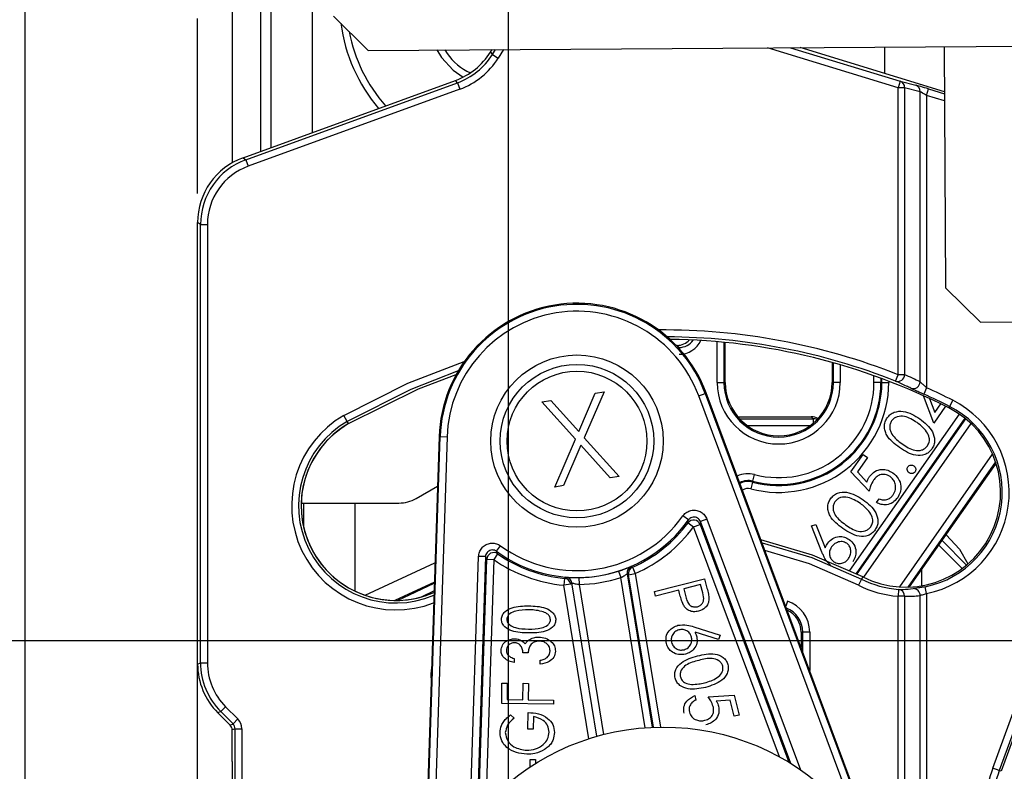
# Model space of a CAD drawing. Extents: x 5 to 420, y 0 to 291.
# Drawn here: x 74 to 89, y 204 to 215 of the extents above; entities that cross this region are included whole.
import ezdxf

# ---------------------------------------------------------------- set-up
doc = ezdxf.new("R2010")
doc.units = 0
doc.linetypes.add('CENTERX2', pattern=[20.32, 12.7, -2.54, 2.54, -2.54])
doc.layers.get('0').update_dxf_attribs({"linetype": 'CONTINUOUS'})
doc.styles.add('SLDTEXTSTYLE0', font='TXT', dxfattribs={"width": 0.75})
doc.dimstyles.new('SLDDIMSTYLE2', dxfattribs={"dimtxt": 3.5, "dimasz": 2.5, "dimexe": 0, "dimexo": 0.0625, "dimgap": 0.875, "dimtad": 1, "dimlfac": 2, "dimrnd": 1e-09, "dimzin": 12, "dimtxsty": 'SLDTEXTSTYLE0', "dimsah": 1, "dimcen": 0.09, "dimazin": 3, "dimtfac": 1, "dimtofl": 0, "dimtmove": 0, "dimatfit": 3, "dimtolj": 1, "dimtzin": 12})

# ---------------------------------------------------------------- blocks, each defined once
blk = doc.blocks.new('*D12')
at = {"color": 7, "linetype": 'CONTINUOUS'}
for p, q in [((81.389, 220.053), (81.389, 179.398)), ((91.889, 204.053), (91.889, 179.398)), ((81.389, 180.398), (91.889, 180.398))]:
    blk.add_line(p, q, dxfattribs=at)
for points in [[(81.389, 180.398), (83.889, 180.088), (83.889, 180.708)], [(91.889, 180.398), (89.389, 180.708), (89.389, 180.088)]]:
    blk.add_solid(points, dxfattribs=at)
at = {"color": 7, "linetype": 'CONTINUOUS', "insert": (85.244, 184.91), "char_height": 3.5, "attachment_point": 1, "style": 'SLDTEXTSTYLE0'}
blk.add_mtext('21', dxfattribs=at)
blk = doc.blocks.new('*D16')
at = {"color": 7, "linetype": 'CONTINUOUS'}
for p, q in [((79.188, 222.254), (66.217, 222.254)), ((67.217, 206.254), (67.217, 222.254)), ((89.688, 206.254), (66.217, 206.254))]:
    blk.add_line(p, q, dxfattribs=at)
for points in [[(67.217, 222.254), (66.907, 219.754), (67.527, 219.754)], [(67.217, 206.254), (67.527, 208.754), (66.907, 208.754)]]:
    blk.add_solid(points, dxfattribs=at)
at = {"color": 7, "linetype": 'CONTINUOUS', "insert": (62.705, 211.669), "char_height": 3.5, "attachment_point": 1, "rotation": 90, "style": 'SLDTEXTSTYLE0'}
blk.add_mtext('32', dxfattribs=at)
blk = doc.blocks.new('*D17')
at = {"color": 7, "linetype": 'CONTINUOUS'}
for p, q in [((81.388, 222.254), (58.862, 222.254)), ((59.862, 222.254), (59.862, 197.504)), ((74.388, 197.504), (58.862, 197.504))]:
    blk.add_line(p, q, dxfattribs=at)
for points in [[(59.862, 222.254), (59.552, 219.754), (60.172, 219.754)], [(59.862, 197.504), (60.172, 200.004), (59.552, 200.004)]]:
    blk.add_solid(points, dxfattribs=at)
at = {"color": 7, "linetype": 'CONTINUOUS', "char_height": 3.5, "attachment_point": 1, "rotation": 90, "style": 'SLDTEXTSTYLE0'}
for s, insert in [('49,5', (55.35, 210.723)), ('min. ', (55.35, 199.987))]:
    blk.add_mtext(s, dxfattribs=dict(at, insert=insert))

msp = doc.modelspace()

# ---------------------------------------------------------------- linework, layer by layer
at = {"color": 7, "linetype": 'CONTINUOUS'}
for p, q in [((74.3889, 197.5044), (74.3889, 248.7544)), ((77.3889, 223.5044), (77.3889, 213.1915)), ((78.8599, 215.3195), (79.363, 214.8226)), ((79.363, 214.8226), (88.9629, 214.8824)), ((87.7129, 214.8747), (87.7347, 211.3747)), ((80.3557, 214.8288), (80.4241, 214.7202)), ((80.4719, 214.8295), (80.5065, 214.7769)), ((81.134, 214.7964), (81.1574, 214.8338)), ((87.7169, 214.2226), (85.6267, 214.8617)), ((86.8468, 214.8693), (86.8492, 214.4879)), ((77.5468, 213.2652), (80.6281, 214.3867)), ((76.8889, 205.9186), (76.8889, 212.3256)), ((88.2378, 210.8778), (256.4845, 211.9262)), ((87.7347, 211.3747), (88.2378, 210.8778)), ((83.8398, 210.5416), (83.8282, 210.5416)), ((84.5389, 210.0044), (84.5389, 210.5844)), ((86.0889, 210.2938), (86.0889, 210.0044)), ((81.8809, 209.7225), (82.0087, 209.7434)), ((82.0087, 209.7434), (82.4141, 209.2916)), ((82.4141, 209.2916), (82.6546, 209.849)), ((82.7824, 209.8699), (82.4944, 209.2022)), ((82.6546, 209.849), (82.7824, 209.8699)), ((86.9185, 202.7268), (84.2629, 209.8514)), ((87.5629, 209.4151), (87.4147, 209.811)), ((87.4991, 209.7721), (87.5757, 209.5675)), ((82.3667, 209.1813), (81.8809, 209.7225)), ((87.7333, 209.6586), (87.5629, 209.4151)), ((87.5757, 209.5675), (87.6637, 209.6932)), ((84.7218, 209.5044), (85.7853, 209.5044)), ((80.39, 209.2185), (80.1408, 201.6191)), ((82.0667, 208.4863), (82.3667, 209.1813)), ((82.4944, 209.2022), (82.9998, 208.6388)), ((82.4467, 209.0919), (82.1945, 208.5072)), ((82.8721, 208.6179), (82.4467, 209.0919)), ((86.3623, 208.7063), (86.5388, 208.9584)), ((86.6018, 208.9143), (86.4554, 208.7053)), ((86.5388, 208.9584), (86.6018, 208.9143)), ((87.2116, 207.0363), (88.4664, 208.8285)), ((82.9998, 208.6388), (82.8721, 208.6179)), ((86.6253, 208.4282), (86.3623, 208.7063)), ((86.4554, 208.7053), (86.5938, 208.559)), ((80.0559, 208.3214), (80.3664, 208.5007)), ((82.1945, 208.5072), (82.0667, 208.4863)), ((86.7309, 208.2604), (86.7695, 208.3156)), ((78.39, 208.2544), (79.8059, 208.2544)), ((79.1719, 206.9757), (79.1719, 208.2544)), ((85.7895, 207.9218), (85.8526, 207.941)), ((85.9414, 207.5422), (85.7895, 207.9218)), ((85.8526, 207.941), (85.9871, 207.6048)), ((87.6833, 207.71), (88.0384, 207.3549)), ((83.115, 207.2264), (83.4788, 205.0007)), ((83.4975, 205.0015), (83.1357, 207.2151)), ((87.3889, 207.0549), (87.3889, 207.2896)), ((82.2979, 207.0782), (82.1992, 207.062)), ((82.5631, 204.835), (82.1992, 207.062)), ((82.6776, 204.8698), (82.3139, 207.0954)), ((83.5133, 206.9695), (84.2401, 207.1545)), ((84.1822, 207.0703), (83.9399, 207.0086)), ((84.213, 206.9492), (84.1822, 207.0703)), ((84.2401, 207.1545), (84.2742, 207.0209)), ((89.5397, 207.1095), (88.5397, 204.362)), ((83.5299, 206.9043), (83.5133, 206.9695)), ((83.8654, 206.9897), (83.5299, 206.9043)), ((83.8777, 206.9415), (83.8654, 206.9897)), ((83.9399, 207.0086), (83.9679, 206.8922)), ((84.0841, 206.4582), (84.4675, 206.3393)), ((84.4396, 206.2759), (84.1006, 206.381)), ((84.4675, 206.3393), (84.4396, 206.2759)), ((85.6389, 206.3829), (85.6389, 206.1599)), ((81.6819, 206.0807), (81.605, 206.0817)), ((81.4789, 205.9967), (81.4782, 205.939)), ((81.8529, 205.9151), (81.8536, 205.9728)), ((81.2976, 205.3451), (81.3014, 205.6431)), ((81.3014, 205.6431), (81.3783, 205.6422)), ((81.3783, 205.6422), (81.3753, 205.4018)), ((81.606, 205.3989), (81.6091, 205.6393)), ((81.6091, 205.6393), (81.686, 205.6383)), ((81.686, 205.6383), (81.683, 205.3979)), ((84.0958, 205.4608), (84.1124, 205.3956)), ((84.2895, 205.4406), (84.6695, 205.4679)), ((84.6695, 205.4679), (84.743, 205.1791)), ((82.0476, 205.3357), (81.2976, 205.3451)), ((81.3753, 205.4018), (81.606, 205.3989)), ((81.683, 205.3979), (82.0483, 205.3934)), ((82.0483, 205.3934), (82.0476, 205.3357)), ((84.6084, 205.3959), (84.409, 205.3816)), ((84.6685, 205.1601), (84.6084, 205.3959)), ((77.3596, 205.0337), (77.1817, 205.2116)), ((81.4236, 205.18), (81.4777, 205.1344)), ((81.6777, 204.9749), (81.6807, 205.2153)), ((84.743, 205.1791), (84.6685, 205.1601)), ((81.7569, 205.1566), (81.7546, 204.9739)), ((77.3889, 204.5044), (77.3889, 204.963)), ((81.7546, 204.9739), (81.6777, 204.9749)), ((77.3889, 204.5044), (77.3889, 203.8544)), ((81.7092, 204.4244), (81.7106, 204.5322)), ((81.7106, 204.5322), (81.7875, 204.5312)), ((81.7875, 204.5312), (81.7868, 204.4742))]:
    msp.add_line(p, q, dxfattribs=at)
at = {"color": 7, "linetype": 'CENTERX2'}
msp.add_line((76.8889, 197.5044), (76.8889, 248.7544), dxfattribs=at)
at = {"color": 8, "linetype": 'CONTINUOUS'}
for p, q in [((77.8003, 223.5044), (77.8003, 213.3574)), ((77.9503, 223.5044), (77.9503, 213.412)), ((78.5503, 223.5044), (78.5503, 213.6304)), ((81.134, 214.7964), (81.1619, 214.7619)), ((81.1619, 214.7619), (81.207, 214.8341)), ((81.1619, 214.7619), (81.2467, 214.7089)), ((81.3254, 214.8349), (81.2467, 214.7089)), ((87.0459, 214.2794), (85.151, 214.8587)), ((85.4861, 214.8608), (87.0751, 214.375)), ((77.5887, 213.2358), (80.656, 214.3522)), ((80.656, 214.3522), (80.6281, 214.3867)), ((80.656, 214.3522), (80.6902, 214.2582)), ((87.0751, 214.375), (87.0459, 214.2794)), ((87.0751, 214.375), (87.3002, 214.3175)), ((80.6902, 214.2582), (77.6229, 213.1418)), ((87.0459, 210.1169), (87.0459, 214.2794)), ((87.1399, 214.2794), (87.0459, 214.2794)), ((87.1399, 214.2794), (87.1399, 210.1169)), ((87.3649, 214.2218), (87.1399, 214.2794)), ((87.3649, 210.0127), (87.3649, 214.2218)), ((87.4589, 214.1668), (87.4881, 214.2624)), ((87.4589, 214.1668), (87.4589, 209.9275)), ((87.7178, 214.0876), (87.4589, 214.1668)), ((87.4881, 214.2624), (87.7171, 214.1924)), ((77.5468, 213.2652), (77.5887, 213.2358)), ((77.5887, 213.2358), (77.6229, 213.1418)), ((76.9308, 212.2963), (76.8889, 212.3256)), ((76.9308, 212.2963), (77.0308, 212.2963)), ((76.9308, 205.9359), (76.9308, 212.2963)), ((77.0308, 212.2963), (77.0308, 205.9359)), ((84.4205, 210.0044), (84.4205, 210.5953)), ((83.8697, 210.5118), (83.8398, 210.5416)), ((83.8564, 210.5118), (83.8697, 210.5118)), ((83.8697, 210.4973), (83.8697, 210.5118)), ((84.5205, 210.5862), (84.5205, 210.0044)), ((86.1073, 210.0044), (86.1073, 210.2886)), ((86.2072, 210.2599), (86.2072, 210.0044)), ((86.6955, 210.0044), (86.6955, 210.1016)), ((86.7955, 210.0654), (86.7955, 210.0044)), ((86.8096, 210.0044), (86.8096, 210.0602)), ((86.9095, 210.0225), (86.9095, 210.0044)), ((87.0091, 210.0239), (87.0459, 210.1169)), ((87.1399, 210.1169), (87.0459, 210.1169)), ((84.4205, 210.0044), (84.5205, 210.0044)), ((84.5205, 210.0044), (84.5389, 210.0044)), ((86.1073, 210.0044), (86.0889, 210.0044)), ((86.2072, 210.0044), (86.1073, 210.0044)), ((86.7955, 210.0044), (86.6955, 210.0044)), ((86.8096, 210.0044), (86.7955, 210.0044)), ((86.8096, 210.0044), (86.9095, 210.0044)), ((87.4589, 209.9275), (87.4176, 209.8364)), ((84.1545, 209.811), (84.2482, 209.8459)), ((86.4983, 203.5227), (84.1545, 209.811)), ((84.2482, 209.8459), (84.2629, 209.8514)), ((84.2482, 209.8459), (86.7879, 203.032)), ((87.8378, 209.7452), (87.7924, 209.6561)), ((87.7813, 209.6343), (87.7924, 209.6561)), ((79.0579, 209.4389), (79.0079, 209.5255)), ((84.7474, 209.4756), (85.8141, 209.4756)), ((85.8141, 209.4756), (85.7853, 209.5044)), ((85.8141, 209.4756), (85.8141, 209.4125)), ((86.3471, 207.2762), (87.9346, 209.5433)), ((88.015, 209.4837), (86.4385, 207.2324)), ((86.4513, 207.2261), (88.0259, 209.4749)), ((79.0767, 209.4064), (79.0579, 209.4389)), ((85.7669, 209.3756), (84.8609, 209.3756)), ((88.1015, 209.4085), (86.5417, 207.1809)), ((80.1674, 201.95), (80.4057, 209.218)), ((80.5056, 209.2147), (80.2857, 202.5074)), ((80.4057, 209.218), (80.39, 209.2185)), ((80.4057, 209.218), (80.5056, 209.2147)), ((87.0684, 207.0382), (88.4157, 208.9624)), ((88.4592, 208.8502), (87.1887, 207.0356)), ((84.9371, 208.5715), (84.9626, 208.6682)), ((84.9336, 208.5579), (84.9081, 208.4612)), ((84.9336, 208.5579), (84.9371, 208.5715)), ((78.4252, 208.2544), (78.4252, 207.9046)), ((84.0044, 208.0088), (83.9227, 208.0666)), ((84.2734, 208.0209), (84.1797, 207.9859)), ((84.2734, 208.0209), (85.6291, 204.3835)), ((83.9997, 207.9684), (84.0803, 207.9092)), ((84.0803, 207.9092), (84.174, 207.9441)), ((85.3242, 204.5719), (84.0803, 207.9092)), ((84.1797, 207.9859), (84.174, 207.9441)), ((84.174, 207.9441), (85.4603, 204.4931)), ((85.4878, 204.4762), (84.1797, 207.9859)), ((81.2217, 207.5541), (81.2807, 207.6348)), ((87.9737, 207.304), (87.6357, 207.6421)), ((80.8356, 203.6001), (80.9629, 207.4798)), ((81.0628, 207.4766), (80.9401, 203.7329)), ((81.0628, 207.4766), (80.9629, 207.4798)), ((81.0815, 207.4387), (81.0628, 207.4766)), ((81.2389, 207.5172), (81.1814, 207.4354)), ((79.3171, 206.9163), (80.33, 207.3886)), ((80.9608, 203.7578), (81.0815, 207.4387)), ((81.1814, 207.4354), (81.0647, 203.8758)), ((81.0815, 207.4387), (81.1814, 207.4354)), ((83.1941, 207.3228), (83.2344, 207.2312)), ((82.2082, 207.1616), (82.1992, 207.062)), ((82.4174, 207.1733), (82.4188, 207.0733)), ((82.9921, 207.2672), (83.0226, 207.172)), ((83.3784, 204.9947), (83.0226, 207.172)), ((83.1357, 207.2151), (83.115, 207.2264)), ((83.1357, 207.2151), (83.2344, 207.2312)), ((83.2344, 207.2312), (83.5984, 205.0042)), ((86.5333, 207.1851), (86.5163, 207.1517)), ((80.3208, 207.1086), (79.7487, 206.8418)), ((79.7863, 206.8419), (80.3202, 207.0908)), ((82.3139, 207.0954), (82.2979, 207.0782)), ((82.4188, 207.0733), (82.7747, 204.896)), ((86.5163, 207.1517), (86.4709, 207.0626)), ((87.4589, 206.9415), (87.4388, 207.0395)), ((88.4186, 204.406), (89.4186, 207.1535)), ((89.5126, 207.1193), (88.5126, 204.3718)), ((80.3165, 206.9788), (80.1276, 206.8907)), ((87.0533, 207.0016), (87.0459, 206.9019)), ((87.0459, 202.3059), (87.0459, 206.9019)), ((87.1399, 206.9019), (87.0459, 206.9019)), ((87.1399, 206.9019), (87.1399, 201.2539)), ((87.3649, 201.2431), (87.3649, 206.9129)), ((87.4589, 206.9415), (87.4589, 201.2408)), ((85.4409, 206.8324), (85.4158, 206.7583)), ((85.6389, 206.3829), (85.6634, 206.3829)), ((85.7633, 206.3829), (85.6634, 206.3829)), ((85.6634, 206.0942), (85.6634, 206.3829)), ((85.7633, 206.3829), (85.7633, 205.826)), ((76.8889, 205.9186), (76.9308, 205.9359)), ((76.9308, 205.9359), (77.0308, 205.9359)), ((77.2237, 205.2289), (77.1817, 205.2116)), ((77.2237, 205.2289), (77.2944, 205.2996)), ((77.4015, 205.0511), (77.2237, 205.2289)), ((77.2944, 205.2996), (77.4722, 205.1218)), ((77.3596, 205.0337), (77.4015, 205.0511)), ((77.4015, 205.0511), (77.4722, 205.1218)), ((77.4308, 204.9804), (77.3889, 204.963)), ((77.4308, 204.9804), (77.5308, 204.9804)), ((77.4308, 203.8789), (77.4308, 204.9804)), ((77.5308, 204.9804), (77.5308, 203.8789)), ((88.5126, 204.3718), (88.4186, 204.406)), ((88.5397, 204.362), (88.5126, 204.3718))]:
    msp.add_line(p, q, dxfattribs=at)
at = {"color": 7, "linetype": 'CONTINUOUS', "flags": 128}
for points in [[(80.4241, 214.7202), (80.5952, 214.5335), (80.7405, 214.4356)], [(79.0767, 209.4064), (80.092, 209.9113), (80.6392, 210.1217)], [(87.7429, 207.7952), (87.9362, 207.5872), (88.0566, 207.3703)], [(86.5333, 207.1851), (85.8064, 207.5002), (85.0531, 207.7211)]]:
    msp.add_lwpolyline(points, dxfattribs=at)
at = {"color": 8, "linetype": 'CONTINUOUS', "flags": 128}
for points in [[(79.0079, 209.5255), (79.938, 209.9948), (80.7546, 210.3057)], [(80.6674, 210.1711), (79.9779, 209.9031), (79.0579, 209.4389)], [(85.073, 207.6781), (85.7936, 207.465), (86.5163, 207.1517)], [(86.4709, 207.0626), (85.7597, 207.3709), (85.115, 207.5653)]]:
    msp.add_lwpolyline(points, dxfattribs=at)
at = {"color": 7, "linetype": 'CONTINUOUS'}
for centre, radius in [((82.3889, 209.1529), 1.25), ((83.6389, 201.5044), 3.5)]:
    msp.add_circle(centre, radius, dxfattribs=at)
at = {"color": 8, "linetype": 'CONTINUOUS'}
for radius in [1.1137, 1.0137]:
    msp.add_circle((82.3889, 209.1529), radius, dxfattribs=at)
at = {"color": 7, "linetype": 'CONTINUOUS'}
for centre, radius, start, end in [((81.3106, 215.516), 2.3644, 187.30616, 220.49413), ((81.3106, 215.516), 2.2644, 190.66666, 221.44284), ((81.1736, 215.2352), 0.8093, 214.49271, 245.93721), ((82.3889, 209.1529), 2, 20.44174, 178.12186), ((83.6389, 201.5044), 9.1244, 63, 89.37016), ((85.3139, 210.0044), 0.775, 180, 0), ((87.1573, 208.4097), 1.3744, 243, 63), ((87.1573, 208.4097), 1.3988, 281.60841, 63), ((79.7639, 208.2161), 1.3744, 120, 180), ((79.8059, 208.7544), 0.5, 270, 300), ((79.7639, 208.2161), 1.3744, 180, 293.67688), ((85.2889, 206.3829), 0.35, 360, 64.84382)]:
    msp.add_arc(centre, radius, start, end, dxfattribs=at)
at = {"color": 8, "linetype": 'CONTINUOUS'}
for centre, radius, start, end in [((87.0445, 214.2845), 0.0955, 356.90336, 71.2964), ((87.2696, 214.227), 0.0955, 356.90336, 71.2964), ((82.3889, 209.1529), 1.9843, 20.44174, 178.12186), ((82.3889, 209.1529), 1.8843, 20.44174, 178.12186), ((83.6389, 201.5044), 9.2619, 68.41686, 90.41887), ((83.6389, 201.5044), 9.1619, 68.41686, 89.63889), ((87.0401, 210.1188), 0.0998, 251.90299, 358.92962), ((85.3139, 210.0044), 0.8933, 180, 0), ((85.3139, 210.0044), 0.7934, 180, 0), ((85.3139, 210.0044), 1.5957, 255.26852, 0), ((85.3139, 210.0044), 1.4957, 255.26852, 0), ((85.3139, 210.0044), 1.4816, 255.26852, 0), ((85.3139, 210.0044), 1.3817, 255.26852, 0), ((87.2651, 210.0149), 0.0999, 250.50022, 358.7296), ((83.6389, 201.5044), 9.2488, 63, 65.6048), ((83.6389, 201.5044), 9.1488, 63, 65.6048), ((87.1573, 208.4097), 1.4988, 281.60841, 63), ((79.7639, 208.2161), 1.5119, 120, 291.20987), ((79.7639, 208.2161), 1.4119, 120, 292.95103), ((79.7639, 208.2161), 1.3744, 120, 293.67613), ((84.8689, 208.3119), 0.3683, 75.26852, 115.12881), ((84.8689, 208.3119), 0.2684, 75.26852, 116.8815), ((84.8689, 208.3119), 0.2543, 75.26852, 117.23824), ((84.8689, 208.3119), 0.1543, 75.26852, 121.68673), ((82.3889, 209.1529), 1.8796, 233.87088, 324.69272), ((82.3889, 209.1529), 1.9796, 233.87088, 324.69272), ((82.3889, 209.1529), 1.9995, 293.74827, 323.67192), ((82.3889, 209.1529), 2.0995, 293.74827, 323.67192), ((84.0803, 207.9092), 0.1, 20.44596, 143.6677), ((79.4433, 208.5084), 4.5883, 353.24158, 353.74919), ((81.1814, 207.4354), 0.1, 54.8959, 178.11764), ((85.3727, 209.4733), 4.5732, 204.81357, 205.32286), ((82.3889, 209.1529), 1.9995, 234.89168, 264.81533), ((82.3889, 209.1529), 2.0995, 234.89168, 264.81533), ((83.2137, 207.2425), 0.1, 113.35335, 189.28044), ((83.2344, 207.2312), 0.1, 113.74962, 189.28045), ((86.2846, 212.7127), 6.2131, 239.95708, 240.17042), ((77.5473, 211.3008), 6.2335, 318.39352, 318.60616), ((82.1992, 207.062), 0.1, 9.28315, 84.81398), ((82.2152, 207.0793), 0.1, 9.28316, 85.21025), ((82.3889, 209.1529), 1.9798, 270.8245, 287.7391), ((82.3889, 209.1529), 2.0798, 270.8245, 287.7391), ((87.1573, 208.4097), 1.5119, 243, 265.77357), ((87.1573, 208.4097), 1.4119, 243, 265.77357), ((87.0426, 206.9049), 0.0973, 358.24809, 83.7005), ((87.2667, 206.9144), 0.0982, 359.12326, 91.92548), ((85.2889, 206.3829), 0.4745, 360, 71.31359), ((85.2889, 206.3829), 0.3745, 360, 68.5469), ((80.744, 205.7638), 0.4745, 168.0316, 188.21212), ((90.8889, 203.5069), 2.6288, 160, 180), ((90.8889, 203.5069), 2.5288, 160, 180)]:
    msp.add_arc(centre, radius, start, end, dxfattribs=at)
at = {"color": 7, "linetype": 'CONTINUOUS'}
for centre, major_axis, ratio, start_param, end_param in [((80.2859, 215.3265), (-0.6294, 0.7773), 0.9998296, 2.8100325, 3.4731528), ((77.889, 212.3254), (0.8193, -0.5737), 0.999773, 2.5308341, 3.7523513), ((83.8379, 210.7926), (0.1781, -0.1781), 0.9924325, 5.5015852, 6.3183724), ((85.7854, 209.2544), (0.1768, -0.1768), 0.9996955, 1.9372508, 2.3563468), ((85.8142, 209.2256), (0.1768, -0.1768), 0.999939, 2.1160139, 2.3563468), ((77.889, 205.9187), (0.924, 0.3828), 0.9998216, 2.7489567, 3.5342286), ((77.2889, 204.963), (-0.0924, -0.0383), 0.9998216, 2.7489567, 3.5342286)]:
    msp.add_ellipse(centre, major_axis=major_axis, ratio=ratio, start_param=start_param, end_param=end_param, dxfattribs=at)
at = {"color": 8, "linetype": 'CONTINUOUS'}
for centre, major_axis, ratio, start_param, end_param in [((80.3138, 215.292), (-0.6294, 0.7773), 0.9997956, 2.8100325, 3.4731528), ((80.3138, 215.292), (-0.6924, 0.855), 0.9998296, 2.8100325, 3.4731528), ((87.4881, 214.2587), (0.2, -0.0612), 0.0166919, 1.5759011, 2.7976315), ((87.4589, 214.1631), (0.1, -0.0612), 0.0265638, 1.5870534, 2.8087839), ((77.9309, 212.2961), (0.8193, -0.5737), 0.9998184, 2.5308341, 3.7523513), ((77.9309, 212.2961), (0.7374, -0.5163), 0.999773, 2.5308341, 3.7523513), ((83.867, 210.7635), (0.1792, -0.1792), 0.9864829, 5.5015852, 6.4611941), ((83.867, 210.7635), (0.2494, -0.2494), 0.9924325, 5.5015852, 6.6280236), ((83.2798, 201.5044), (9.447, 0), 0.9988494, 1.123615, 1.1498765), ((87.1789, 208.4097), (1.51, 0), 0.9988494, 4.686554, 4.8359273), ((77.9309, 205.936), (0.924, 0.3827), 0.9998572, 2.7489567, 3.5342286), ((77.9309, 205.936), (0.8316, 0.3445), 0.9998216, 2.7489567, 3.5342286), ((77.3308, 204.9803), (0.0924, 0.0383), 0.9994649, 5.8905493, 6.6758213), ((77.3308, 204.9803), (-0.1848, -0.0766), 0.9998216, 2.7489567, 3.5342286)]:
    msp.add_ellipse(centre, major_axis=major_axis, ratio=ratio, start_param=start_param, end_param=end_param, dxfattribs=at)
for points, knots in [([(87.2317, 209.9207), (87.2094, 209.9314), (87.1353, 209.9668), (87.061, 210.0004), (87.0091, 210.0239)], [0, 0, 0, 0, 0.3006152, 1, 1, 1, 1]), ([(87.2317, 209.9207), (87.2347, 209.9193), (87.2468, 209.9136), (87.2828, 209.8972), (87.3456, 209.869), (87.3936, 209.8473), (87.4176, 209.8364)], [0, 0, 0, 0, 0.0938921, 0.3864909, 0.6938547, 1, 1, 1, 1]), ([(87.4589, 209.9275), (87.4469, 209.9384), (87.4232, 209.9598), (87.3918, 209.988), (87.3729, 210.0052), (87.3664, 210.0113), (87.3649, 210.0127)], [0, 0, 0, 0, 0.3245846, 0.6375616, 0.9152741, 1, 1, 1, 1]), ([(83.9227, 208.0666), (83.9287, 208.0742), (83.9483, 208.0995), (83.9933, 208.1324), (84.0584, 208.153), (84.1269, 208.1507), (84.1904, 208.1258), (84.2436, 208.0818), (84.2634, 208.0412), (84.2734, 208.0209)], [0, 0, 0, 0, 0.0668228, 0.2223493, 0.3778713, 0.5333947, 0.6889253, 0.8444628, 1, 1, 1, 1]), ([(84.1797, 207.9859), (84.1747, 207.9961), (84.1648, 208.0164), (84.1382, 208.0384), (84.1064, 208.0509), (84.0722, 208.052), (84.0396, 208.0417), (84.0171, 208.0253), (84.0073, 208.0126), (84.0044, 208.0088)], [0, 0, 0, 0, 0.1555467, 0.311084, 0.4666072, 0.622122, 0.7776402, 0.933172, 1, 1, 1, 1]), ([(80.9629, 207.4798), (80.9636, 207.4894), (80.9661, 207.5214), (80.9855, 207.5736), (81.0285, 207.6266), (81.0869, 207.6625), (81.1536, 207.6767), (81.2223, 207.6692), (81.2612, 207.6463), (81.2807, 207.6348)], [0, 0, 0, 0, 0.0668228, 0.2223493, 0.3778713, 0.5333947, 0.6889253, 0.8444628, 1, 1, 1, 1]), ([(81.2217, 207.5541), (81.212, 207.5598), (81.1925, 207.5713), (81.1582, 207.575), (81.1248, 207.5679), (81.0956, 207.55), (81.0741, 207.5235), (81.0644, 207.4973), (81.0632, 207.4814), (81.0628, 207.4766)], [0, 0, 0, 0, 0.15554666, 0.31108395, 0.46660724, 0.62212205, 0.77764019, 0.93317205, 1, 1, 1, 1]), ([(82.9921, 207.2672), (83.013, 207.2741), (83.055, 207.288), (83.1099, 207.3086), (83.1508, 207.3249), (83.1712, 207.3333), (83.1733, 207.334), (83.1741, 207.3343)], [0, 0, 0, 0, 0.2139798, 0.4301756, 0.6504502, 0.8706371, 1, 1, 1, 1]), ([(83.0226, 207.172), (83.0333, 207.1774), (83.0546, 207.1882), (83.0822, 207.2048), (83.0997, 207.2162), (83.109, 207.2225), (83.1139, 207.2258), (83.1146, 207.2262), (83.115, 207.2264)], [0, 0, 0, 0, 0.2212885, 0.443232, 0.66332, 0.7683849, 0.876954, 1, 1, 1, 1]), ([(82.3139, 207.0954), (82.3151, 207.0952), (82.3175, 207.0946), (82.3353, 207.0896), (82.3613, 207.0832), (82.3907, 207.0773), (82.4106, 207.0745), (82.4188, 207.0733)], [0, 0, 0, 0, 0.2042274, 0.4114637, 0.6255477, 0.8463589, 1, 1, 1, 1]), ([(87.4388, 207.0395), (87.4253, 207.0368), (87.3911, 207.0301), (87.3391, 207.0219), (87.2903, 207.0158), (87.2724, 207.0137), (87.2634, 207.0126)], [0, 0, 0, 0, 0.1746655, 0.4441776, 0.7190123, 1, 1, 1, 1]), ([(87.0533, 207.0016), (87.0747, 207.0014), (87.1448, 207.0006), (87.2148, 207.0077), (87.2634, 207.0126)], [0, 0, 0, 0, 0.30616244, 1, 1, 1, 1]), ([(87.4589, 206.9415), (87.4517, 206.9387), (87.4338, 206.9316), (87.4061, 206.9229), (87.3796, 206.9163), (87.3698, 206.914), (87.3649, 206.9129)], [0, 0, 0, 0, 0.1840424, 0.4602511, 0.7313566, 1, 1, 1, 1])]:
    msp.add_open_spline(points, degree=3, knots=knots, dxfattribs=at)
at = {"color": 7, "linetype": 'CONTINUOUS'}
for points, knots in [([(86.8874, 209.4899), (86.9015, 209.5069), (86.9298, 209.5411), (87.008, 209.5845), (87.1686, 209.5958), (87.2829, 209.5237), (87.3591, 209.4756)], [0, 0, 0, 0, 0.1256001, 0.2511969, 0.5005813, 1, 1, 1, 1]), ([(87.0668, 209.0582), (86.9951, 209.1119), (86.9054, 209.1792), (86.8532, 209.3011), (86.8444, 209.3666), (86.8541, 209.4329), (86.8763, 209.4709), (86.8874, 209.4899)], [0, 0, 0, 0, 0.498702, 0.6241765, 0.7494675, 0.8747453, 1, 1, 1, 1]), ([(86.9517, 209.4476), (86.9433, 209.4325), (86.9264, 209.4024), (86.9218, 209.3499), (86.9311, 209.2989), (86.9775, 209.2059), (87.0484, 209.1545), (87.1051, 209.1135)], [0, 0, 0, 0, 0.1251388, 0.2504182, 0.3755189, 0.5008471, 1, 1, 1, 1]), ([(87.3202, 209.4207), (87.2616, 209.4583), (87.1738, 209.5148), (87.0491, 209.5164), (86.9857, 209.4867), (86.9631, 209.4606), (86.9517, 209.4476)], [0, 0, 0, 0, 0.50007152, 0.74902056, 0.87459845, 1, 1, 1, 1]), ([(87.3591, 209.4756), (87.4304, 209.4206), (87.5374, 209.338), (87.5807, 209.1832), (87.5669, 209.0949), (87.5445, 209.0567), (87.5333, 209.0376)], [0, 0, 0, 0, 0.4994065, 0.7487427, 0.8743724, 1, 1, 1, 1]), ([(87.4584, 209.2893), (87.4356, 209.3169), (87.3947, 209.3663), (87.343, 209.4041), (87.3202, 209.4207)], [0, 0, 0, 0, 0.5595988, 1, 1, 1, 1]), ([(87.4716, 209.0836), (87.4812, 209.1019), (87.5005, 209.1384), (87.5018, 209.2148), (87.4748, 209.261), (87.4584, 209.2893)], [0, 0, 0, 0, 0.2802572, 0.5607811, 1, 1, 1, 1]), ([(87.5333, 209.0376), (87.5193, 209.0207), (87.4913, 208.9869), (87.4134, 208.9442), (87.2537, 208.9358), (87.1416, 209.0092), (87.0668, 209.0582)], [0, 0, 0, 0, 0.1255507, 0.25109, 0.5002501, 1, 1, 1, 1]), ([(87.1051, 209.1135), (87.1629, 209.0737), (87.2494, 209.0142), (87.3745, 209.0145), (87.4375, 209.0446), (87.4602, 209.0706), (87.4716, 209.0836)], [0, 0, 0, 0, 0.5002912, 0.749086, 0.8746062, 1, 1, 1, 1]), ([(86.6326, 208.6398), (86.6563, 208.667), (86.7036, 208.7213), (86.8041, 208.7472), (86.8966, 208.7361), (86.9448, 208.707), (86.9689, 208.6924)], [0, 0, 0, 0, 0.2796881, 0.5590255, 0.7792916, 1, 1, 1, 1]), ([(87.2036, 208.6924), (87.1966, 208.6986), (87.1828, 208.711), (87.1758, 208.7366), (87.1773, 208.7606), (87.1846, 208.7732), (87.1882, 208.7795)], [0, 0, 0, 0, 0.2795762, 0.5592837, 0.7795524, 1, 1, 1, 1]), ([(87.1882, 208.7795), (87.1944, 208.7865), (87.2067, 208.8004), (87.2324, 208.8071), (87.2564, 208.8059), (87.269, 208.7985), (87.2752, 208.7948)], [0, 0, 0, 0, 0.2796016, 0.559212, 0.7794752, 1, 1, 1, 1]), ([(87.2752, 208.7948), (87.2822, 208.7887), (87.296, 208.7763), (87.3029, 208.7507), (87.3014, 208.7267), (87.2942, 208.7141), (87.2906, 208.7078)], [0, 0, 0, 0, 0.2794691, 0.5593578, 0.7796739, 1, 1, 1, 1]), ([(86.5938, 208.559), (86.5995, 208.5749), (86.6096, 208.6032), (86.6256, 208.6286), (86.6326, 208.6398)], [0, 0, 0, 0, 0.5600642, 1, 1, 1, 1]), ([(86.928, 208.6389), (86.9051, 208.6515), (86.8595, 208.6767), (86.7844, 208.6676), (86.7264, 208.6335), (86.7012, 208.6016), (86.6886, 208.5857)], [0, 0, 0, 0, 0.279539, 0.5586168, 0.7790473, 1, 1, 1, 1]), ([(86.9746, 208.3739), (86.988, 208.3988), (87.0149, 208.4486), (87.0088, 208.5293), (86.9793, 208.5965), (86.9451, 208.6248), (86.928, 208.6389)], [0, 0, 0, 0, 0.279617, 0.5593571, 0.7795592, 1, 1, 1, 1]), ([(86.9689, 208.6924), (86.9983, 208.6665), (87.0569, 208.6147), (87.0924, 208.5076), (87.0824, 208.4058), (87.0511, 208.353), (87.0354, 208.3265)], [0, 0, 0, 0, 0.2798641, 0.559271, 0.7794235, 1, 1, 1, 1]), ([(87.2906, 208.7078), (87.2844, 208.7009), (87.272, 208.6871), (87.2464, 208.6802), (87.2225, 208.6816), (87.2099, 208.6888), (87.2036, 208.6924)], [0, 0, 0, 0, 0.2795812, 0.5591432, 0.7795754, 1, 1, 1, 1]), ([(86.6886, 208.5857), (86.6731, 208.5578), (86.6453, 208.5079), (86.6314, 208.4526), (86.6253, 208.4282)], [0, 0, 0, 0, 0.5594162, 1, 1, 1, 1]), ([(86.245, 207.8846), (86.1733, 207.9383), (86.0836, 208.0056), (86.0314, 208.1275), (86.0227, 208.193), (86.0323, 208.2593), (86.0546, 208.2973), (86.0657, 208.3163)], [0, 0, 0, 0, 0.498702, 0.6241765, 0.7494675, 0.8747453, 1, 1, 1, 1]), ([(86.0657, 208.3163), (86.0798, 208.3334), (86.108, 208.3675), (86.1862, 208.411), (86.3469, 208.4222), (86.4611, 208.3501), (86.5373, 208.302)], [0, 0, 0, 0, 0.1256001, 0.2511969, 0.5005813, 1, 1, 1, 1]), ([(86.4985, 208.2471), (86.4398, 208.2847), (86.352, 208.3412), (86.2273, 208.3428), (86.164, 208.3131), (86.1413, 208.287), (86.13, 208.274)], [0, 0, 0, 0, 0.5000715, 0.7490206, 0.8745985, 1, 1, 1, 1]), ([(87.0354, 208.3265), (87.0142, 208.3021), (86.972, 208.2532), (86.8833, 208.2266), (86.8002, 208.2299), (86.754, 208.2503), (86.7309, 208.2604)], [0, 0, 0, 0, 0.2796245, 0.5590192, 0.7793803, 1, 1, 1, 1]), ([(86.7695, 208.3156), (86.7901, 208.3082), (86.8314, 208.2934), (86.8928, 208.3063), (86.9417, 208.3344), (86.9636, 208.3607), (86.9746, 208.3739)], [0, 0, 0, 0, 0.2800502, 0.5591657, 0.7795831, 1, 1, 1, 1]), ([(86.13, 208.274), (86.1215, 208.2589), (86.1046, 208.2288), (86.1, 208.1763), (86.1094, 208.1253), (86.1557, 208.0323), (86.2267, 207.9809), (86.2834, 207.9399)], [0, 0, 0, 0, 0.12513878, 0.25041818, 0.37551888, 0.50084712, 1, 1, 1, 1]), ([(86.6366, 208.1157), (86.6138, 208.1433), (86.573, 208.1927), (86.5213, 208.2305), (86.4985, 208.2471)], [0, 0, 0, 0, 0.5595988, 1, 1, 1, 1]), ([(86.5373, 208.302), (86.6087, 208.247), (86.7156, 208.1644), (86.759, 208.0096), (86.7451, 207.9213), (86.7227, 207.8831), (86.7115, 207.864)], [0, 0, 0, 0, 0.4994065, 0.7487427, 0.8743724, 1, 1, 1, 1]), ([(86.6498, 207.91), (86.6595, 207.9283), (86.6788, 207.9648), (86.68, 208.0412), (86.6531, 208.0874), (86.6366, 208.1157)], [0, 0, 0, 0, 0.2802572, 0.56078111, 1, 1, 1, 1]), ([(86.7115, 207.864), (86.6975, 207.8471), (86.6695, 207.8133), (86.5917, 207.7706), (86.4319, 207.7622), (86.3198, 207.8356), (86.245, 207.8846)], [0, 0, 0, 0, 0.1255507, 0.25109, 0.5002501, 1, 1, 1, 1]), ([(86.2834, 207.9399), (86.3411, 207.9001), (86.4276, 207.8406), (86.5528, 207.8409), (86.6158, 207.871), (86.6385, 207.897), (86.6498, 207.91)], [0, 0, 0, 0, 0.5002912, 0.749086, 0.8746062, 1, 1, 1, 1]), ([(86.0258, 207.6726), (86.0477, 207.6973), (86.0915, 207.7469), (86.1827, 207.7723), (86.2682, 207.7665), (86.313, 207.7404), (86.3354, 207.7274)], [0, 0, 0, 0, 0.2796384, 0.5593258, 0.7795267, 1, 1, 1, 1]), ([(85.9871, 207.6048), (85.9935, 207.6179), (86.005, 207.6413), (86.0194, 207.663), (86.0258, 207.6726)], [0, 0, 0, 0, 0.5599103, 1, 1, 1, 1]), ([(86.0807, 207.6169), (86.0692, 207.597), (86.0462, 207.5574), (86.0485, 207.4918), (86.0715, 207.4369), (86.0989, 207.4137), (86.1126, 207.4021)], [0, 0, 0, 0, 0.2801275, 0.5595148, 0.7797192, 1, 1, 1, 1]), ([(86.3001, 207.6699), (86.2789, 207.6806), (86.2363, 207.7019), (86.1693, 207.6888), (86.1157, 207.6601), (86.0924, 207.6313), (86.0807, 207.6169)], [0, 0, 0, 0, 0.2787544, 0.558605, 0.7791474, 1, 1, 1, 1]), ([(86.3282, 207.4507), (86.3395, 207.4709), (86.3622, 207.5113), (86.3613, 207.5771), (86.3414, 207.6341), (86.3139, 207.658), (86.3001, 207.6699)], [0, 0, 0, 0, 0.28001804, 0.55985257, 0.77998714, 1, 1, 1, 1]), ([(86.3354, 207.7274), (86.3613, 207.7045), (86.4131, 207.6588), (86.4386, 207.5628), (86.4292, 207.474), (86.4025, 207.4271), (86.3892, 207.4036)], [0, 0, 0, 0, 0.2796308, 0.5589603, 0.7794783, 1, 1, 1, 1]), ([(86.0718, 207.3485), (86.0514, 207.3661), (86.0177, 207.395), (85.9845, 207.4473), (85.9611, 207.4939), (85.948, 207.5261), (85.9414, 207.5422)], [0, 0, 0, 0, 0.3393742, 0.5594856, 0.7797313, 1, 1, 1, 1]), ([(86.1126, 207.4021), (86.1333, 207.3916), (86.1748, 207.3704), (86.2407, 207.3814), (86.2937, 207.4086), (86.3167, 207.4367), (86.3282, 207.4507)], [0, 0, 0, 0, 0.27905899, 0.55882035, 0.77930338, 1, 1, 1, 1]), ([(82.2235, 207.179), (82.2257, 207.1789), (82.23, 207.1788), (82.2623, 207.1766), (82.3102, 207.1743), (82.365, 207.1729), (82.4022, 207.1732), (82.4174, 207.1733)], [0, 0, 0, 0, 0.21401428, 0.42580073, 0.63758901, 0.85147558, 1, 1, 1, 1]), ([(84.2742, 207.0209), (84.2817, 206.9917), (84.2951, 206.9397), (84.3004, 206.8863), (84.3028, 206.8629)], [0, 0, 0, 0, 0.5603541, 1, 1, 1, 1]), ([(83.9333, 206.773), (83.9208, 206.8038), (83.8986, 206.8587), (83.8841, 206.9162), (83.8777, 206.9415)], [0, 0, 0, 0, 0.55964475, 1, 1, 1, 1]), ([(83.9679, 206.8922), (83.9739, 206.8697), (83.9859, 206.8249), (84.0219, 206.7677), (84.0802, 206.7433), (84.1168, 206.7483), (84.135, 206.7507)], [0, 0, 0, 0, 0.2816813, 0.5602627, 0.7799688, 1, 1, 1, 1]), ([(84.135, 206.7507), (84.1494, 206.7559), (84.178, 206.7664), (84.211, 206.7996), (84.2361, 206.8627), (84.2226, 206.9135), (84.213, 206.9492)], [0, 0, 0, 0, 0.1868983, 0.3737732, 0.5601753, 1, 1, 1, 1]), ([(81.2937, 206.568), (81.2966, 206.5884), (81.3024, 206.6291), (81.3548, 206.6945), (81.4858, 206.7593), (81.6087, 206.7617), (81.6908, 206.7633)], [0, 0, 0, 0, 0.1247347, 0.2498141, 0.499376, 1, 1, 1, 1]), ([(81.6908, 206.7633), (81.7727, 206.7599), (81.8955, 206.7546), (82.0242, 206.6858), (82.0749, 206.6193), (82.0797, 206.5785), (82.0821, 206.5582)], [0, 0, 0, 0, 0.50062721, 0.75013232, 0.87523651, 1, 1, 1, 1]), ([(84.1519, 206.6856), (84.1283, 206.6811), (84.0812, 206.6722), (84.015, 206.6897), (83.964, 206.7256), (83.9435, 206.7572), (83.9333, 206.773)], [0, 0, 0, 0, 0.2803029, 0.5596409, 0.7796459, 1, 1, 1, 1]), ([(84.3028, 206.8629), (84.2998, 206.8395), (84.2939, 206.7928), (84.2441, 206.7207), (84.1868, 206.6989), (84.1519, 206.6856)], [0, 0, 0, 0, 0.2805491, 0.5613023, 1, 1, 1, 1]), ([(81.6897, 206.7057), (81.6263, 206.7045), (81.5313, 206.7027), (81.4263, 206.6623), (81.3801, 206.6159), (81.3738, 206.5845), (81.3707, 206.5689)], [0, 0, 0, 0, 0.5009269, 0.7505892, 0.8757124, 1, 1, 1, 1]), ([(81.878, 206.6823), (81.8432, 206.6898), (81.7811, 206.7033), (81.7177, 206.7049), (81.6897, 206.7057)], [0, 0, 0, 0, 0.5597708, 1, 1, 1, 1]), ([(82.0052, 206.5609), (82.0019, 206.5784), (81.9953, 206.6135), (81.9472, 206.6588), (81.9043, 206.6733), (81.878, 206.6823)], [0, 0, 0, 0, 0.2784512, 0.5588684, 1, 1, 1, 1]), ([(81.6858, 206.3691), (81.6041, 206.3715), (81.4817, 206.375), (81.3525, 206.4415), (81.301, 206.5071), (81.2962, 206.5478), (81.2937, 206.568)], [0, 0, 0, 0, 0.5009044, 0.7502877, 0.8753267, 1, 1, 1, 1]), ([(81.3707, 206.5689), (81.3733, 206.5531), (81.3787, 206.5216), (81.4235, 206.4739), (81.5273, 206.4299), (81.6226, 206.4281), (81.6862, 206.4268)], [0, 0, 0, 0, 0.1243243, 0.2494152, 0.4988749, 1, 1, 1, 1]), ([(82.0821, 206.5582), (82.0793, 206.538), (82.0735, 206.4975), (82.0207, 206.4329), (81.8894, 206.3709), (81.7673, 206.3698), (81.6858, 206.3691)], [0, 0, 0, 0, 0.1247301, 0.2497923, 0.4992257, 1, 1, 1, 1]), ([(81.6862, 206.4268), (81.7499, 206.4263), (81.8452, 206.4255), (81.95, 206.4673), (81.9959, 206.5139), (82.0021, 206.5453), (82.0052, 206.5609)], [0, 0, 0, 0, 0.5011637, 0.7505932, 0.8756513, 1, 1, 1, 1]), ([(83.6848, 206.2178), (83.681, 206.2504), (83.6734, 206.3156), (83.7175, 206.3993), (83.781, 206.4552), (83.8294, 206.4722), (83.8536, 206.4806)], [0, 0, 0, 0, 0.27935541, 0.55868571, 0.77929938, 1, 1, 1, 1]), ([(83.8536, 206.4806), (83.8974, 206.4849), (83.976, 206.4924), (84.051, 206.4687), (84.0841, 206.4582)], [0, 0, 0, 0, 0.5584433, 1, 1, 1, 1]), ([(81.7033, 206.275), (81.727, 206.2865), (81.7694, 206.307), (81.8163, 206.3088), (81.837, 206.3096)], [0, 0, 0, 0, 0.5594795, 1, 1, 1, 1]), ([(81.837, 206.3096), (81.8696, 206.306), (81.9347, 206.2988), (82.015, 206.2517), (82.0683, 206.1832), (82.0738, 206.1316), (82.0765, 206.1058)], [0, 0, 0, 0, 0.280372, 0.5603497, 0.7802345, 1, 1, 1, 1]), ([(83.8676, 206.4147), (83.8469, 206.4068), (83.8056, 206.391), (83.7688, 206.3395), (83.7519, 206.2849), (83.7574, 206.2507), (83.7602, 206.2336)], [0, 0, 0, 0, 0.279631, 0.559358, 0.7795963, 1, 1, 1, 1]), ([(84.0485, 206.3095), (84.0407, 206.3302), (84.0252, 206.3715), (83.9733, 206.4077), (83.9186, 206.4234), (83.8846, 206.4176), (83.8676, 206.4147)], [0, 0, 0, 0, 0.279643, 0.5592449, 0.7795752, 1, 1, 1, 1]), ([(83.9411, 206.1259), (83.962, 206.1339), (84.0037, 206.15), (84.0404, 206.2024), (84.0571, 206.2577), (84.0513, 206.2922), (84.0485, 206.3095)], [0, 0, 0, 0, 0.27948967, 0.55920708, 0.77948202, 1, 1, 1, 1]), ([(84.1268, 206.3135), (84.1304, 206.2819), (84.1377, 206.2188), (84.0927, 206.1396), (84.0322, 206.0849), (83.9852, 206.0694), (83.9616, 206.0616)], [0, 0, 0, 0, 0.27908095, 0.55874605, 0.7792201, 1, 1, 1, 1]), ([(84.1006, 206.381), (84.1066, 206.3688), (84.1172, 206.347), (84.1239, 206.3237), (84.1268, 206.3135)], [0, 0, 0, 0, 0.5599639, 1, 1, 1, 1]), ([(81.2881, 206.1161), (81.2928, 206.1429), (81.3022, 206.1965), (81.3583, 206.2512), (81.4217, 206.2803), (81.4639, 206.2835), (81.4851, 206.2851)], [0, 0, 0, 0, 0.2788478, 0.5584278, 0.7792215, 1, 1, 1, 1]), ([(81.4841, 206.2274), (81.467, 206.2258), (81.4328, 206.2224), (81.3937, 206.1931), (81.3689, 206.156), (81.3663, 206.1292), (81.365, 206.1158)], [0, 0, 0, 0, 0.2798487, 0.5597786, 0.779742, 1, 1, 1, 1]), ([(81.605, 206.0817), (81.6035, 206.1015), (81.6005, 206.141), (81.573, 206.1907), (81.5307, 206.2218), (81.4996, 206.2256), (81.4841, 206.2274)], [0, 0, 0, 0, 0.2804898, 0.5605032, 0.7800522, 1, 1, 1, 1]), ([(81.4851, 206.2851), (81.5189, 206.2811), (81.5793, 206.274), (81.6204, 206.2298), (81.6384, 206.2103)], [0, 0, 0, 0, 0.55922823, 1, 1, 1, 1]), ([(81.6384, 206.2103), (81.6482, 206.2248), (81.6657, 206.2506), (81.6918, 206.2675), (81.7033, 206.275)], [0, 0, 0, 0, 0.5595702, 1, 1, 1, 1]), ([(81.8427, 206.2518), (81.8181, 206.249), (81.7688, 206.2435), (81.7106, 206.1992), (81.6877, 206.1386), (81.6838, 206.1), (81.6819, 206.0807)], [0, 0, 0, 0, 0.2797806, 0.5586774, 0.7786642, 1, 1, 1, 1]), ([(81.9996, 206.1078), (81.9972, 206.1303), (81.9924, 206.1752), (81.9463, 206.2211), (81.8952, 206.2473), (81.8602, 206.2503), (81.8427, 206.2518)], [0, 0, 0, 0, 0.27921166, 0.55848825, 0.77920479, 1, 1, 1, 1]), ([(83.9616, 206.0616), (83.9286, 206.0568), (83.8626, 206.047), (83.7742, 206.0837), (83.712, 206.1443), (83.6939, 206.1933), (83.6848, 206.2178)], [0, 0, 0, 0, 0.2799597, 0.5593153, 0.7797097, 1, 1, 1, 1]), ([(83.7602, 206.2336), (83.7681, 206.213), (83.784, 206.1717), (83.8352, 206.1347), (83.8898, 206.1176), (83.924, 206.1231), (83.9411, 206.1259)], [0, 0, 0, 0, 0.2795684, 0.5593185, 0.779631, 1, 1, 1, 1]), ([(81.4782, 205.939), (81.4524, 205.9453), (81.4009, 205.9577), (81.3377, 205.9977), (81.2947, 206.0534), (81.2903, 206.0953), (81.2881, 206.1161)], [0, 0, 0, 0, 0.2808188, 0.5606985, 0.7805334, 1, 1, 1, 1]), ([(81.365, 206.1158), (81.367, 206.099), (81.3709, 206.0655), (81.4143, 206.0207), (81.4544, 206.0058), (81.4789, 205.9967)], [0, 0, 0, 0, 0.2793699, 0.5588251, 1, 1, 1, 1]), ([(82.0765, 206.1058), (82.0718, 206.0755), (82.0623, 206.0148), (81.9763, 205.939), (81.8997, 205.9242), (81.8529, 205.9151)], [0, 0, 0, 0, 0.2792039, 0.5589901, 1, 1, 1, 1]), ([(81.9578, 206.0152), (81.9712, 206.0301), (81.995, 206.0568), (81.9982, 206.0922), (81.9996, 206.1078)], [0, 0, 0, 0, 0.5588696, 1, 1, 1, 1]), ([(83.8128, 205.7151), (83.8095, 205.7363), (83.8028, 205.7786), (83.8259, 205.8624), (83.9291, 205.9781), (84.054, 206.0134), (84.1374, 206.0369)], [0, 0, 0, 0, 0.1253135, 0.2506732, 0.4998256, 1, 1, 1, 1]), ([(84.1374, 206.0369), (84.222, 206.0565), (84.3487, 206.0858), (84.4947, 206.0327), (84.5552, 205.9702), (84.5697, 205.9298), (84.5769, 205.9096)], [0, 0, 0, 0, 0.5002061, 0.7493344, 0.8747117, 1, 1, 1, 1]), ([(81.8536, 205.9728), (81.8746, 205.9772), (81.912, 205.9851), (81.9438, 206.006), (81.9578, 206.0152)], [0, 0, 0, 0, 0.56069792, 1, 1, 1, 1]), ([(84.1543, 205.9718), (84.089, 205.9549), (83.9914, 205.9296), (83.9053, 205.8457), (83.8819, 205.7819), (83.8859, 205.7486), (83.8879, 205.732)], [0, 0, 0, 0, 0.5007495, 0.7496562, 0.8749534, 1, 1, 1, 1]), ([(84.5029, 205.8886), (84.4968, 205.9042), (84.4846, 205.9354), (84.4333, 205.9801), (84.3175, 206.0124), (84.2196, 205.988), (84.1543, 205.9718)], [0, 0, 0, 0, 0.1250562, 0.2504024, 0.4993332, 1, 1, 1, 1]), ([(84.2373, 205.6456), (84.3016, 205.6645), (84.3979, 205.6927), (84.485, 205.775), (84.5089, 205.8388), (84.5049, 205.872), (84.5029, 205.8886)], [0, 0, 0, 0, 0.5004306, 0.7495699, 0.8749545, 1, 1, 1, 1]), ([(84.5769, 205.9096), (84.5803, 205.8883), (84.5871, 205.8457), (84.5643, 205.7611), (84.4626, 205.6427), (84.3372, 205.6053), (84.2536, 205.5803)], [0, 0, 0, 0, 0.1253663, 0.2507625, 0.5000938, 1, 1, 1, 1]), ([(84.2536, 205.5803), (84.1682, 205.5621), (84.0403, 205.5347), (83.8949, 205.5909), (83.8345, 205.6541), (83.82, 205.6948), (83.8128, 205.7151)], [0, 0, 0, 0, 0.499881, 0.7491804, 0.874621, 1, 1, 1, 1]), ([(83.8879, 205.732), (83.8954, 205.714), (83.9104, 205.678), (83.9682, 205.6347), (84.0179, 205.6279), (84.0483, 205.6237)], [0, 0, 0, 0, 0.2797415, 0.5600879, 1, 1, 1, 1]), ([(84.0483, 205.6237), (84.084, 205.624), (84.1479, 205.6244), (84.21, 205.6392), (84.2373, 205.6456)], [0, 0, 0, 0, 0.5596555, 1, 1, 1, 1]), ([(83.9429, 205.2042), (83.9389, 205.2349), (83.9309, 205.2963), (83.9829, 205.3996), (84.053, 205.4376), (84.0958, 205.4608)], [0, 0, 0, 0, 0.2804313, 0.5610181, 1, 1, 1, 1]), ([(84.1124, 205.3956), (84.0942, 205.386), (84.0578, 205.367), (84.0248, 205.3186), (84.0112, 205.2671), (84.016, 205.2353), (84.0184, 205.2194)], [0, 0, 0, 0, 0.2803903, 0.5595652, 0.7798262, 1, 1, 1, 1]), ([(84.4427, 205.3065), (84.447, 205.272), (84.4556, 205.203), (84.4047, 205.1166), (84.3357, 205.0605), (84.2842, 205.0441), (84.2584, 205.0359)], [0, 0, 0, 0, 0.2791861, 0.5585767, 0.7790872, 1, 1, 1, 1]), ([(84.3641, 205.3034), (84.3537, 205.3309), (84.335, 205.3801), (84.3034, 205.4221), (84.2895, 205.4406)], [0, 0, 0, 0, 0.5593086, 1, 1, 1, 1]), ([(84.409, 205.3816), (84.4169, 205.3683), (84.4309, 205.3445), (84.4391, 205.3181), (84.4427, 205.3065)], [0, 0, 0, 0, 0.5600386, 1, 1, 1, 1]), ([(81.2731, 204.9238), (81.2773, 204.9588), (81.2842, 205.0165), (81.3256, 205.0864), (81.3706, 205.1375), (81.4059, 205.1658), (81.4236, 205.18)], [0, 0, 0, 0, 0.3389692, 0.5591271, 0.7794845, 1, 1, 1, 1]), ([(81.6807, 205.2153), (81.7309, 205.2118), (81.8311, 205.205), (81.9605, 205.1453), (82.0499, 205.0444), (82.0577, 204.9648), (82.0617, 204.925)], [0, 0, 0, 0, 0.28107, 0.5609712, 0.7804491, 1, 1, 1, 1]), ([(84.0184, 205.2194), (84.0286, 205.1946), (84.0492, 205.1449), (84.1155, 205.1051), (84.1828, 205.0904), (84.224, 205.098), (84.2446, 205.1018)], [0, 0, 0, 0, 0.2789567, 0.5587717, 0.7792151, 1, 1, 1, 1]), ([(84.2446, 205.1018), (84.268, 205.1101), (84.3149, 205.1267), (84.3594, 205.1831), (84.3748, 205.2459), (84.3677, 205.2842), (84.3641, 205.3034)], [0, 0, 0, 0, 0.2799916, 0.5591357, 0.7792752, 1, 1, 1, 1]), ([(81.4777, 205.1344), (81.4406, 205.1025), (81.3744, 205.0455), (81.3575, 204.9607), (81.3501, 204.9234)], [0, 0, 0, 0, 0.560899, 1, 1, 1, 1]), ([(81.9848, 204.9299), (81.981, 204.963), (81.9733, 205.0293), (81.8908, 205.1228), (81.8076, 205.1438), (81.7569, 205.1566)], [0, 0, 0, 0, 0.2802471, 0.5608261, 1, 1, 1, 1]), ([(81.6632, 204.6097), (81.6112, 204.6146), (81.5073, 204.6246), (81.3775, 204.695), (81.2874, 204.8005), (81.2779, 204.8827), (81.2731, 204.9238)], [0, 0, 0, 0, 0.28065144, 0.56071015, 0.78056416, 1, 1, 1, 1]), ([(81.3501, 204.9234), (81.3577, 204.8822), (81.373, 204.7996), (81.4891, 204.6933), (81.5958, 204.6772), (81.6609, 204.6674)], [0, 0, 0, 0, 0.2791564, 0.5599428, 1, 1, 1, 1]), ([(81.6609, 204.6674), (81.7041, 204.6711), (81.7906, 204.6785), (81.8977, 204.7394), (81.9704, 204.828), (81.98, 204.896), (81.9848, 204.9299)], [0, 0, 0, 0, 0.2803797, 0.560327, 0.7803962, 1, 1, 1, 1]), ([(82.0617, 204.925), (82.0584, 204.8909), (82.0529, 204.8346), (82.015, 204.7651), (81.9712, 204.715), (81.9349, 204.6898), (81.9167, 204.6773)], [0, 0, 0, 0, 0.3393279, 0.5594339, 0.7796188, 1, 1, 1, 1]), ([(81.9167, 204.6773), (81.8719, 204.6547), (81.7918, 204.6142), (81.7025, 204.6111), (81.6632, 204.6097)], [0, 0, 0, 0, 0.5593519, 1, 1, 1, 1])]:
    msp.add_open_spline(points, degree=3, knots=knots, dxfattribs=at)

# ---------------------------------------------------------------- dimensions: what is measured, and where the dimension line sits
dim = msp.add_linear_dim(base=(59.8617, 197.5044), p1=(81.3889, 222.2544), p2=(74.3889, 197.5044), angle=90, text='min. <>', dimstyle='SLDDIMSTYLE2', dxfattribs=at)
dim.commit()
dim.dimension.update_dxf_attribs({"geometry": '*D17', "text_midpoint": (59.8617, 209.8794), "dimtype": 160})
dim = msp.add_linear_dim(base=(67.2171, 222.2544), p1=(89.6889, 206.2544), p2=(79.1889, 222.2544), angle=90, dimstyle='SLDDIMSTYLE2', dxfattribs=at)
dim.commit()
dim.dimension.update_dxf_attribs({"geometry": '*D16', "text_midpoint": (67.2171, 214.2544), "dimtype": 160})
dim = msp.add_linear_dim(base=(91.8889, 180.3984), p1=(81.3889, 220.0544), p2=(91.8889, 204.0544), dimstyle='SLDDIMSTYLE2', dxfattribs=at)
dim.commit()
dim.dimension.update_dxf_attribs({"geometry": '*D12', "text_midpoint": (87.8294, 180.3984), "dimtype": 160})

doc.saveas('drawing.dxf')
